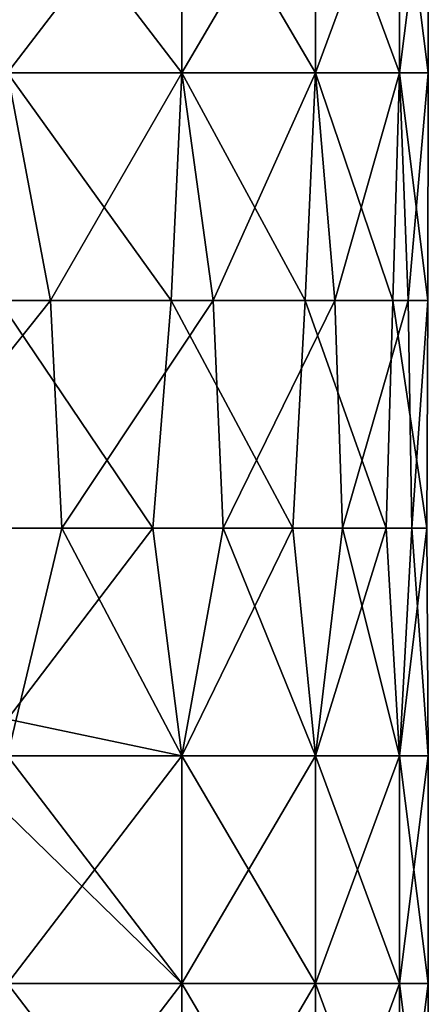
# Model space of a CAD drawing. Units: millimetres. Extents: x -24 to 24, y -10 to 146.
# Drawn here: x 10 to 18, y 10 to 32 of the extents above; entities that cross this region are included whole.
import ezdxf

# ---------------------------------------------------------------- set-up
doc = ezdxf.new("R2010")
doc.units = ezdxf.units.MM
doc.header["$LTSCALE"] = 109.362593
doc.layers.add('12', color=7, linetype='CONTINUOUS')

msp = doc.modelspace()

# ---------------------------------------------------------------- linework, layer by layer
at = {"layer": '12', "linetype": 'Continuous'}
for points in [[(9.25, 35.935, -16.021), (13.081, 35.935, -13.081), (9.25, 30.93, -16.021), (9.25, 35.935, -16.021)], [(9.25, 30.93, -16.021), (13.081, 35.935, -13.081), (13.081, 30.93, -13.081), (9.25, 30.93, -16.021)], [(13.081, 35.935, 13.081), (9.25, 35.935, 16.021), (13.081, 30.93, 13.081), (13.081, 35.935, 13.081)], [(13.081, 30.93, 13.081), (9.25, 35.935, 16.021), (9.25, 30.93, 16.021), (13.081, 30.93, 13.081)], [(13.081, 35.935, -13.081), (16.021, 35.935, -9.25), (13.081, 30.93, -13.081), (13.081, 35.935, -13.081)], [(13.081, 30.93, -13.081), (16.021, 35.935, -9.25), (16.021, 30.93, -9.25), (13.081, 30.93, -13.081)], [(16.021, 35.935, 9.25), (13.081, 35.935, 13.081), (16.021, 30.93, 9.25), (16.021, 35.935, 9.25)], [(16.021, 30.93, 9.25), (13.081, 35.935, 13.081), (13.081, 30.93, 13.081), (16.021, 30.93, 9.25)], [(16.021, 35.935, -9.25), (17.87, 35.935, -4.788), (16.021, 30.93, -9.25), (16.021, 35.935, -9.25)], [(16.021, 30.93, -9.25), (17.87, 35.935, -4.788), (17.87, 30.93, -4.788), (16.021, 30.93, -9.25)], [(17.87, 35.935, 4.788), (16.021, 35.935, 9.25), (17.87, 30.93, 4.788), (17.87, 35.935, 4.788)], [(17.87, 30.93, 4.788), (16.021, 35.935, 9.25), (16.021, 30.93, 9.25), (17.87, 30.93, 4.788)], [(17.87, 35.935, -4.788), (18.5, 35.935), (17.87, 30.93, -4.788), (17.87, 35.935, -4.788)], [(18.5, 35.935), (17.87, 35.935, 4.788), (18.5, 30.93), (18.5, 35.935)], [(17.87, 30.93, -4.788), (18.5, 35.935), (18.5, 30.93), (17.87, 30.93, -4.788)], [(18.5, 30.93), (17.87, 35.935, 4.788), (17.87, 30.93, 4.788), (18.5, 30.93)], [(10.193, 25.925, -15.439), (5.955, 25.925, -17.515), (9.25, 30.93, -16.021), (10.193, 25.925, -15.439)], [(9.057, 25.925, 16.131), (12.844, 25.925, 13.314), (9.25, 30.93, 16.021), (9.057, 25.925, 16.131)], [(12.844, 25.925, 13.314), (13.081, 30.93, 13.081), (9.25, 30.93, 16.021), (12.844, 25.925, 13.314)], [(10.193, 25.925, -15.439), (9.25, 30.93, -16.021), (13.081, 30.93, -13.081), (10.193, 25.925, -15.439)], [(13.768, 25.925, -12.357), (10.193, 25.925, -15.439), (13.081, 30.93, -13.081), (13.768, 25.925, -12.357)], [(12.844, 25.925, 13.314), (15.795, 25.925, 9.631), (13.081, 30.93, 13.081), (12.844, 25.925, 13.314)], [(15.795, 25.925, 9.631), (16.021, 30.93, 9.25), (13.081, 30.93, 13.081), (15.795, 25.925, 9.631)], [(13.768, 25.925, -12.357), (13.081, 30.93, -13.081), (16.021, 30.93, -9.25), (13.768, 25.925, -12.357)], [(16.446, 25.925, -8.472), (13.768, 25.925, -12.357), (16.021, 30.93, -9.25), (16.446, 25.925, -8.472)], [(15.795, 25.925, 9.631), (17.718, 25.925, 5.321), (16.021, 30.93, 9.25), (15.795, 25.925, 9.631)], [(17.718, 25.925, 5.321), (17.87, 30.93, 4.788), (16.021, 30.93, 9.25), (17.718, 25.925, 5.321)], [(16.446, 25.925, -8.472), (16.021, 30.93, -9.25), (17.87, 30.93, -4.788), (16.446, 25.925, -8.472)], [(18.055, 25.925, -4.035), (16.446, 25.925, -8.472), (17.87, 30.93, -4.788), (18.055, 25.925, -4.035)], [(17.718, 25.925, 5.321), (18.488, 25.925, 0.665), (17.87, 30.93, 4.788), (17.718, 25.925, 5.321)], [(18.488, 25.925, 0.665), (18.5, 30.93), (17.87, 30.93, 4.788), (18.488, 25.925, 0.665)], [(18.055, 25.925, -4.035), (17.87, 30.93, -4.788), (18.5, 30.93), (18.055, 25.925, -4.035)], [(18.488, 25.925, 0.665), (18.055, 25.925, -4.035), (18.5, 30.93), (18.488, 25.925, 0.665)], [(10.193, 25.925, -15.439), (6.203, 20.92, -17.429), (5.955, 25.925, -17.515), (10.193, 25.925, -15.439)], [(10.44, 20.92, -15.273), (6.203, 20.92, -17.429), (10.193, 25.925, -15.439), (10.44, 20.92, -15.273)], [(8.547, 20.92, 16.407), (12.446, 20.92, 13.687), (9.057, 25.925, 16.131), (8.547, 20.92, 16.407)], [(9.057, 25.925, 16.131), (12.446, 20.92, 13.687), (12.844, 25.925, 13.314), (9.057, 25.925, 16.131)], [(13.768, 25.925, -12.357), (10.44, 20.92, -15.273), (10.193, 25.925, -15.439), (13.768, 25.925, -12.357)], [(13.988, 20.92, -12.107), (10.44, 20.92, -15.273), (13.768, 25.925, -12.357), (13.988, 20.92, -12.107)], [(12.446, 20.92, 13.687), (15.524, 20.92, 10.063), (12.844, 25.925, 13.314), (12.446, 20.92, 13.687)], [(12.844, 25.925, 13.314), (15.524, 20.92, 10.063), (15.795, 25.925, 9.631), (12.844, 25.925, 13.314)], [(16.446, 25.925, -8.472), (13.988, 20.92, -12.107), (13.768, 25.925, -12.357), (16.446, 25.925, -8.472)], [(16.612, 20.92, -8.142), (13.988, 20.92, -12.107), (16.446, 25.925, -8.472), (16.612, 20.92, -8.142)], [(15.524, 20.92, 10.063), (17.576, 20.92, 5.774), (15.795, 25.925, 9.631), (15.524, 20.92, 10.063)], [(15.795, 25.925, 9.631), (17.576, 20.92, 5.774), (17.718, 25.925, 5.321), (15.795, 25.925, 9.631)], [(18.055, 25.925, -4.035), (16.612, 20.92, -8.142), (16.446, 25.925, -8.472), (18.055, 25.925, -4.035)], [(18.138, 20.92, -3.64), (16.612, 20.92, -8.142), (18.055, 25.925, -4.035), (18.138, 20.92, -3.64)], [(17.576, 20.92, 5.774), (18.467, 20.92, 1.104), (17.718, 25.925, 5.321), (17.576, 20.92, 5.774)], [(17.718, 25.925, 5.321), (18.467, 20.92, 1.104), (18.488, 25.925, 0.665), (17.718, 25.925, 5.321)], [(18.488, 25.925, 0.665), (18.138, 20.92, -3.64), (18.055, 25.925, -4.035), (18.488, 25.925, 0.665)], [(18.467, 20.92, 1.104), (18.138, 20.92, -3.64), (18.488, 25.925, 0.665), (18.467, 20.92, 1.104)], [(10.44, 20.92, -15.273), (9.25, 15.915, -16.021), (6.203, 20.92, -17.429), (10.44, 20.92, -15.273)], [(12.446, 20.92, 13.687), (8.547, 20.92, 16.407), (9.25, 16.724, 16.021), (12.446, 20.92, 13.687)], [(13.081, 15.915, 13.081), (12.446, 20.92, 13.687), (9.25, 16.724, 16.021), (13.081, 15.915, 13.081)], [(13.081, 15.915, -13.081), (9.25, 15.915, -16.021), (10.44, 20.92, -15.273), (13.081, 15.915, -13.081)], [(13.988, 20.92, -12.107), (13.081, 15.915, -13.081), (10.44, 20.92, -15.273), (13.988, 20.92, -12.107)], [(12.446, 20.92, 13.687), (13.081, 15.915, 13.081), (15.524, 20.92, 10.063), (12.446, 20.92, 13.687)], [(13.081, 15.915, 13.081), (16.021, 15.915, 9.25), (15.524, 20.92, 10.063), (13.081, 15.915, 13.081)], [(16.021, 15.915, -9.25), (13.081, 15.915, -13.081), (13.988, 20.92, -12.107), (16.021, 15.915, -9.25)], [(16.612, 20.92, -8.142), (16.021, 15.915, -9.25), (13.988, 20.92, -12.107), (16.612, 20.92, -8.142)], [(15.524, 20.92, 10.063), (16.021, 15.915, 9.25), (17.576, 20.92, 5.774), (15.524, 20.92, 10.063)], [(16.021, 15.915, 9.25), (17.87, 15.915, 4.788), (17.576, 20.92, 5.774), (16.021, 15.915, 9.25)], [(17.87, 15.915, -4.788), (16.021, 15.915, -9.25), (16.612, 20.92, -8.142), (17.87, 15.915, -4.788)], [(18.138, 20.92, -3.64), (17.87, 15.915, -4.788), (16.612, 20.92, -8.142), (18.138, 20.92, -3.64)], [(17.576, 20.92, 5.774), (17.87, 15.915, 4.788), (18.467, 20.92, 1.104), (17.576, 20.92, 5.774)], [(17.87, 15.915, 4.788), (18.5, 15.915), (18.467, 20.92, 1.104), (17.87, 15.915, 4.788)], [(18.5, 15.915), (17.87, 15.915, -4.788), (18.138, 20.92, -3.64), (18.5, 15.915)], [(18.467, 20.92, 1.104), (18.5, 15.915), (18.138, 20.92, -3.64), (18.467, 20.92, 1.104)], [(9.25, 15.915, 16.021), (13.081, 15.915, 13.081), (9.25, 16.724, 16.021), (9.25, 15.915, 16.021)], [(9.25, 15.915, 16.021), (9.25, 14.648, 16.021), (13.081, 10.91, 13.081), (9.25, 15.915, 16.021)], [(13.081, 15.915, 13.081), (9.25, 15.915, 16.021), (13.081, 10.91, 13.081), (13.081, 15.915, 13.081)], [(9.25, 15.915, -16.021), (13.081, 15.915, -13.081), (9.25, 10.91, -16.021), (9.25, 15.915, -16.021)], [(9.25, 10.91, -16.021), (13.081, 15.915, -13.081), (13.081, 10.91, -13.081), (9.25, 10.91, -16.021)], [(16.021, 15.915, 9.25), (13.081, 15.915, 13.081), (16.021, 10.91, 9.25), (16.021, 15.915, 9.25)], [(16.021, 10.91, 9.25), (13.081, 15.915, 13.081), (13.081, 10.91, 13.081), (16.021, 10.91, 9.25)], [(13.081, 15.915, -13.081), (16.021, 15.915, -9.25), (13.081, 10.91, -13.081), (13.081, 15.915, -13.081)], [(13.081, 10.91, -13.081), (16.021, 15.915, -9.25), (16.021, 10.91, -9.25), (13.081, 10.91, -13.081)], [(17.87, 15.915, 4.788), (16.021, 15.915, 9.25), (17.87, 10.91, 4.788), (17.87, 15.915, 4.788)], [(17.87, 10.91, 4.788), (16.021, 15.915, 9.25), (16.021, 10.91, 9.25), (17.87, 10.91, 4.788)], [(16.021, 15.915, -9.25), (17.87, 15.915, -4.788), (16.021, 10.91, -9.25), (16.021, 15.915, -9.25)], [(16.021, 10.91, -9.25), (17.87, 15.915, -4.788), (17.87, 10.91, -4.788), (16.021, 10.91, -9.25)], [(18.5, 15.915), (17.87, 15.915, 4.788), (18.5, 10.91), (18.5, 15.915)], [(18.5, 10.91), (17.87, 15.915, 4.788), (17.87, 10.91, 4.788), (18.5, 10.91)], [(17.87, 15.915, -4.788), (18.5, 15.915), (17.87, 10.91, -4.788), (17.87, 15.915, -4.788)], [(17.87, 10.91, -4.788), (18.5, 15.915), (18.5, 10.91), (17.87, 10.91, -4.788)], [(13.081, 10.91, 13.081), (9.25, 14.648, 16.021), (9.25, 10.91, 16.021), (13.081, 10.91, 13.081)], [(9.25, 10.91, -16.021), (13.081, 10.91, -13.081), (9.25, 5.905, -16.021), (9.25, 10.91, -16.021)], [(13.081, 10.91, -13.081), (13.081, 5.905, -13.081), (9.25, 5.905, -16.021), (13.081, 10.91, -13.081)], [(13.081, 10.91, 13.081), (9.25, 10.91, 16.021), (13.081, 5.905, 13.081), (13.081, 10.91, 13.081)], [(9.25, 10.91, 16.021), (9.25, 5.905, 16.021), (13.081, 5.905, 13.081), (9.25, 10.91, 16.021)], [(13.081, 10.91, -13.081), (16.021, 10.91, -9.25), (13.081, 5.905, -13.081), (13.081, 10.91, -13.081)], [(16.021, 10.91, -9.25), (16.021, 5.905, -9.25), (13.081, 5.905, -13.081), (16.021, 10.91, -9.25)], [(16.021, 10.91, 9.25), (13.081, 10.91, 13.081), (16.021, 5.905, 9.25), (16.021, 10.91, 9.25)], [(13.081, 10.91, 13.081), (13.081, 5.905, 13.081), (16.021, 5.905, 9.25), (13.081, 10.91, 13.081)], [(16.021, 10.91, -9.25), (17.87, 10.91, -4.788), (16.021, 5.905, -9.25), (16.021, 10.91, -9.25)], [(17.87, 10.91, -4.788), (17.87, 5.905, -4.788), (16.021, 5.905, -9.25), (17.87, 10.91, -4.788)], [(17.87, 10.91, 4.788), (16.021, 10.91, 9.25), (17.87, 5.905, 4.788), (17.87, 10.91, 4.788)], [(16.021, 10.91, 9.25), (16.021, 5.905, 9.25), (17.87, 5.905, 4.788), (16.021, 10.91, 9.25)], [(17.87, 10.91, -4.788), (18.5, 10.91), (17.87, 5.905, -4.788), (17.87, 10.91, -4.788)], [(18.5, 10.91), (17.87, 10.91, 4.788), (18.5, 5.905), (18.5, 10.91)], [(18.5, 10.91), (18.5, 5.905), (17.87, 5.905, -4.788), (18.5, 10.91)], [(17.87, 10.91, 4.788), (17.87, 5.905, 4.788), (18.5, 5.905), (17.87, 10.91, 4.788)]]:
    msp.add_3dface(points, dxfattribs=at)

doc.saveas('drawing.dxf')
